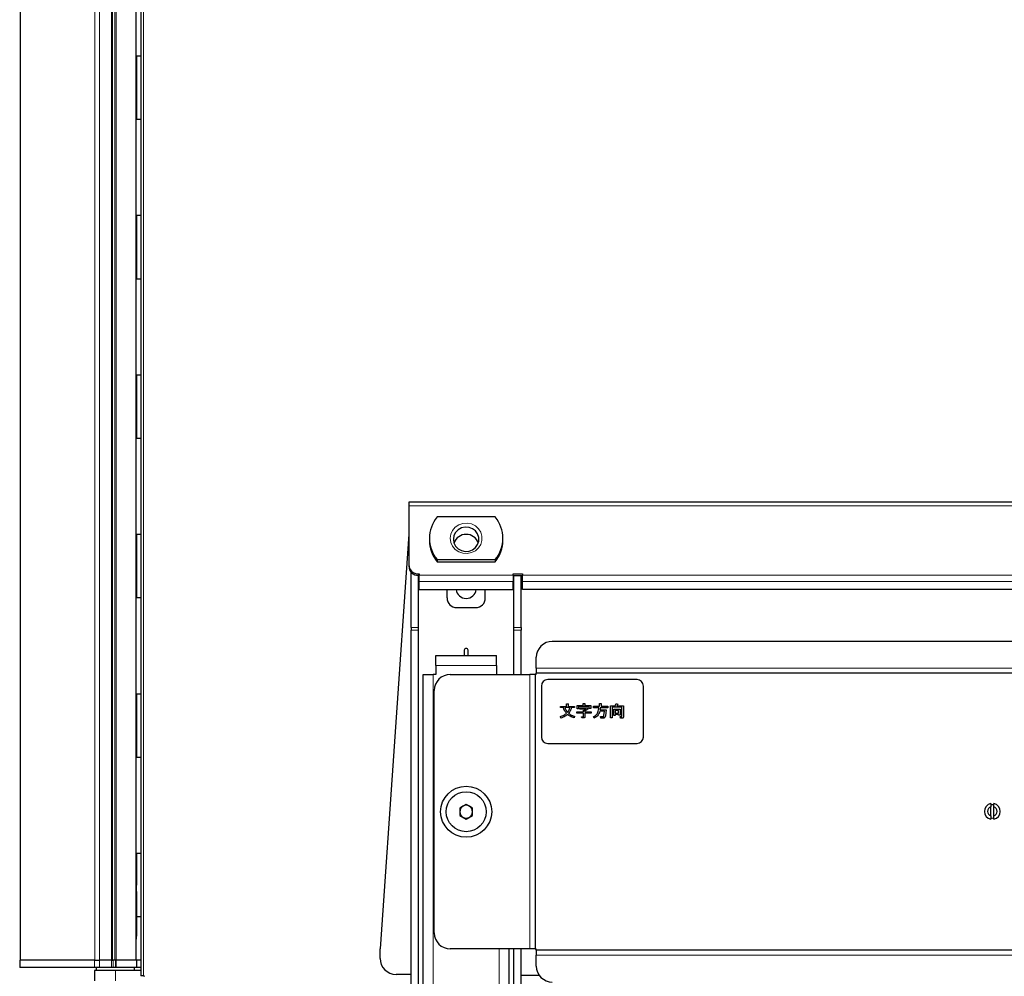
# Model space of a CAD drawing. Units: millimetres. Extents: x 0 to 6300, y 0 to 4455.
# Drawn here: x 5282 to 5591, y 1422 to 1722 of the extents above; entities that cross this region are included whole.
import ezdxf

# ---------------------------------------------------------------- set-up
doc = ezdxf.new("R2010")
doc.units = ezdxf.units.MM
doc.header["$LTSCALE"] = 15
doc.layers.add('外形線', color=7, linetype='Continuous', lineweight=25)

msp = doc.modelspace()

# ---------------------------------------------------------------- linework, layer by layer
at = {"color": 1, "linetype": 'Continuous', "lineweight": 18}
for p, q in [((5282.142, 1427.359), (5282.142, 3112.359)), ((5305.548, 1427.359), (5305.548, 3112.359)), ((5306.925, 3112.359), (5306.925, 1427.359)), ((5310.734, 1427.359), (5310.734, 3112.359)), ((5311.087, 3112.359), (5311.087, 1427.359)), ((5311.798, 1427.359), (5311.798, 3112.359)), ((5312.136, 3112.359), (5312.136, 1427.359)), ((5320.741, 2269.359), (5320.741, 1422.359)), ((5403.941, 1569.79), (5909.941, 1569.79)), ((5406.941, 1547.946), (5406.941, 1548.427)), ((5436.641, 1548.045), (5407.241, 1548.045)), ((5439.641, 1548.045), (5874.241, 1548.045)), ((5436.641, 1546.038), (5407.241, 1546.038)), ((5439.641, 1546.038), (5874.241, 1546.038)), ((5407.041, 1531.628), (5404.741, 1531.628)), ((5436.841, 1531.628), (5439.141, 1531.628)), ((5404.741, 1530.726), (5407.041, 1530.726)), ((5439.141, 1530.726), (5436.841, 1530.726)), ((5412.441, 1519.659), (5431.441, 1519.659)), ((5411.641, 1516.859), (5411.641, 1375.859)), ((5441.941, 1516.859), (5441.941, 1430.859)), ((5443.941, 1518.859), (5869.941, 1518.859)), ((5318.441, 1448.859), (5318.541, 1448.859)), ((5318.541, 1434.859), (5318.441, 1434.859)), ((5432.241, 1430.859), (5432.241, 1375.859)), ((5281.942, 1427.359), (5281.942, 1425.059)), ((5305.364, 1425.059), (5305.364, 1427.359)), ((5306.925, 1427.359), (5306.925, 1425.059)), ((5310.734, 1425.059), (5310.734, 1427.359)), ((5311.229, 1427.359), (5311.229, 1425.059)), ((5311.939, 1425.059), (5311.939, 1427.359)), ((5312.142, 1427.359), (5312.142, 1425.059)), ((5443.941, 1428.859), (5869.941, 1428.859)), ((5311.941, 1424.059), (5311.941, 1420.859))]:
    msp.add_line(p, q, dxfattribs=at)
at = {"color": 1, "linetype": 'Continuous', "lineweight": 18, "flags": 128}
msp.add_lwpolyline([(5416.941, 1559.579), (5417.126, 1560.866), (5417.669, 1562.057), (5418.528, 1563.064), (5419.64, 1563.813), (5420.924, 1564.248), (5422.282, 1564.337), (5423.615, 1564.073), (5424.824, 1563.475), (5425.819, 1562.589), (5426.527, 1561.479), (5426.894, 1560.229), (5426.894, 1558.93), (5426.527, 1557.679), (5425.819, 1556.57), (5424.824, 1555.683), (5423.615, 1555.086), (5422.282, 1554.822), (5420.924, 1554.91), (5419.64, 1555.345), (5418.528, 1556.094), (5417.669, 1557.102), (5417.126, 1558.293), (5416.941, 1559.579)], dxfattribs=at)
at = {"layer": '外形線', "linetype": 'Continuous', "lineweight": 25}
for p, q in [((5282.136, 3112.359), (5282.136, 1427.359)), ((5319.941, 2269.359), (5319.941, 1422.359)), ((5318.441, 1427.359), (5318.441, 2225.859)), ((5318.441, 1710.859), (5319.941, 1710.859)), ((5318.541, 1710.859), (5318.541, 1690.859)), ((5319.941, 1690.859), (5318.441, 1690.859)), ((5318.441, 1660.859), (5319.941, 1660.859)), ((5318.541, 1660.859), (5318.541, 1640.859)), ((5319.941, 1640.859), (5318.441, 1640.859)), ((5318.441, 1610.859), (5319.941, 1610.859)), ((5318.541, 1610.859), (5318.541, 1590.859)), ((5319.941, 1590.859), (5318.441, 1590.859)), ((5909.941, 1570.909), (5403.941, 1570.909)), ((5403.941, 1570.909), (5403.941, 1569.79)), ((5403.941, 1569.79), (5403.941, 1551.288)), ((5431.065, 1566.255), (5412.817, 1566.255)), ((5318.441, 1560.859), (5319.941, 1560.859)), ((5318.541, 1560.859), (5318.541, 1540.859)), ((5403.941, 1560.859), (5394.941, 1430.859)), ((5410.441, 1559.579), (5410.441, 1558.918)), ((5433.441, 1558.918), (5433.441, 1559.579)), ((5403.941, 1551.288), (5403.941, 1550.807)), ((5412.817, 1552.903), (5431.065, 1552.903)), ((5412.817, 1552.903), (5412.817, 1552.242)), ((5412.817, 1552.242), (5431.065, 1552.242)), ((5431.065, 1552.903), (5431.065, 1552.242)), ((5404.741, 1531.628), (5404.741, 1548.862)), ((5406.941, 1548.427), (5407.241, 1548.427)), ((5406.941, 1547.946), (5407.241, 1547.946)), ((5407.041, 1531.628), (5407.041, 1547.946)), ((5407.241, 1548.427), (5407.241, 1548.045)), ((5407.241, 1546.038), (5407.241, 1548.045)), ((5436.641, 1548.427), (5439.641, 1548.427)), ((5436.641, 1548.045), (5436.641, 1548.427)), ((5436.641, 1548.045), (5436.641, 1546.038)), ((5436.641, 1547.946), (5439.641, 1547.946)), ((5436.841, 1531.628), (5436.841, 1547.946)), ((5439.141, 1531.628), (5439.141, 1547.946)), ((5439.641, 1548.427), (5439.641, 1548.045)), ((5439.641, 1546.038), (5439.641, 1548.045)), ((5407.241, 1543.512), (5407.241, 1546.038)), ((5436.641, 1543.512), (5436.641, 1546.038)), ((5439.641, 1543.512), (5439.641, 1546.038)), ((5319.941, 1540.859), (5318.441, 1540.859)), ((5407.241, 1543.512), (5436.641, 1543.512)), ((5415.941, 1540.859), (5415.941, 1543.512)), ((5427.941, 1540.859), (5427.941, 1543.512)), ((5874.241, 1543.512), (5439.641, 1543.512)), ((5418.941, 1537.859), (5424.941, 1537.859)), ((5404.741, 1531.628), (5404.741, 1530.726)), ((5407.041, 1530.726), (5407.041, 1531.628)), ((5436.841, 1530.726), (5436.841, 1531.628)), ((5439.141, 1531.628), (5439.141, 1530.726)), ((5404.741, 1395.859), (5404.741, 1530.726)), ((5407.041, 1395.859), (5407.041, 1530.726)), ((5436.841, 1516.859), (5436.841, 1530.726)), ((5439.141, 1516.859), (5439.141, 1530.726)), ((5864.941, 1527.259), (5448.941, 1527.259)), ((5412.441, 1519.659), (5412.441, 1522.859)), ((5412.441, 1522.859), (5431.441, 1522.859)), ((5421.341, 1524.459), (5421.341, 1522.859)), ((5422.541, 1522.859), (5422.541, 1524.459)), ((5431.441, 1519.659), (5431.441, 1522.859)), ((5443.941, 1518.859), (5443.941, 1522.259)), ((5412.441, 1519.659), (5412.441, 1516.859)), ((5431.441, 1519.659), (5431.441, 1516.859)), ((5408.441, 1375.859), (5408.441, 1516.859)), ((5408.441, 1516.859), (5411.641, 1516.859)), ((5412.441, 1516.859), (5411.641, 1516.859)), ((5416.941, 1516.859), (5441.941, 1516.859)), ((5443.541, 1516.859), (5441.941, 1516.859)), ((5443.541, 1516.859), (5443.541, 1430.859)), ((5443.941, 1516.859), (5443.541, 1516.859)), ((5443.941, 1518.859), (5443.941, 1517.259)), ((5443.941, 1516.859), (5443.941, 1517.259)), ((5869.941, 1517.259), (5443.941, 1517.259)), ((5445.541, 1513.259), (5445.541, 1497.259)), ((5475.541, 1515.259), (5447.541, 1515.259)), ((5477.541, 1497.259), (5477.541, 1513.259)), ((5318.441, 1510.859), (5319.941, 1510.859)), ((5318.541, 1510.859), (5318.541, 1490.859)), ((5411.941, 1435.859), (5411.941, 1511.859)), ((5451.483, 1506.488), (5451.483, 1506.872)), ((5451.483, 1506.872), (5453.415, 1506.872)), ((5453.415, 1506.872), (5453.415, 1507.642)), ((5453.415, 1507.642), (5453.875, 1507.642)), ((5453.895, 1507.48), (5453.895, 1506.872)), ((5453.895, 1506.872), (5455.861, 1506.872)), ((5455.861, 1506.872), (5455.861, 1506.488)), ((5456.727, 1506.142), (5456.727, 1507.196)), ((5456.727, 1507.196), (5458.625, 1507.196)), ((5460.558, 1506.812), (5457.159, 1506.812)), ((5457.159, 1506.812), (5457.159, 1506.142)), ((5458.625, 1507.196), (5458.625, 1507.743)), ((5458.625, 1507.743), (5459.084, 1507.743)), ((5459.105, 1507.581), (5459.105, 1507.196)), ((5459.105, 1507.196), (5460.99, 1507.196)), ((5460.558, 1506.182), (5460.558, 1506.812)), ((5460.99, 1507.196), (5460.99, 1506.182)), ((5461.821, 1506.453), (5461.821, 1506.932)), ((5461.821, 1506.932), (5463.794, 1506.932)), ((5463.794, 1506.932), (5463.794, 1507.743)), ((5463.794, 1507.743), (5464.253, 1507.743)), ((5464.273, 1507.581), (5464.273, 1506.932)), ((5464.273, 1506.932), (5466.321, 1506.932)), ((5466.321, 1506.932), (5466.321, 1506.453)), ((5467.247, 1503.243), (5467.247, 1507.034)), ((5467.247, 1507.034), (5468.713, 1507.034)), ((5468.713, 1507.034), (5469.017, 1507.784)), ((5469.017, 1507.784), (5469.503, 1507.601)), ((5469.442, 1507.5), (5469.138, 1507.034)), ((5469.138, 1507.034), (5471.226, 1507.034)), ((5471.226, 1507.034), (5471.226, 1503.547)), ((5452.456, 1506.488), (5451.483, 1506.488)), ((5451.665, 1503.182), (5451.483, 1503.669)), ((5454.483, 1506.488), (5452.902, 1506.488)), ((5455.861, 1506.488), (5454.909, 1506.488)), ((5455.942, 1503.77), (5455.76, 1503.284)), ((5456.611, 1504.745), (5456.611, 1505.128)), ((5456.611, 1505.128), (5458.693, 1505.128)), ((5458.693, 1504.745), (5456.611, 1504.745)), ((5457.159, 1506.142), (5456.727, 1506.142)), ((5457.544, 1506.002), (5457.544, 1506.385)), ((5457.544, 1506.385), (5459.895, 1506.385)), ((5459.49, 1506.002), (5457.544, 1506.002)), ((5458.693, 1505.128), (5458.693, 1505.655)), ((5458.693, 1505.655), (5458.922, 1505.615)), ((5458.693, 1503.709), (5458.693, 1504.745)), ((5458.922, 1505.615), (5459.49, 1506.002)), ((5460.199, 1506.081), (5459.125, 1505.392)), ((5459.125, 1505.392), (5459.125, 1505.128)), ((5459.125, 1505.128), (5461.111, 1505.128)), ((5461.111, 1504.745), (5459.125, 1504.745)), ((5459.125, 1504.745), (5459.125, 1503.568)), ((5459.895, 1506.385), (5459.976, 1506.466)), ((5459.976, 1506.466), (5460.321, 1506.122)), ((5460.321, 1506.122), (5460.199, 1506.081)), ((5460.99, 1506.182), (5460.558, 1506.182)), ((5461.111, 1505.128), (5461.111, 1504.745)), ((5463.523, 1506.453), (5461.821, 1506.453)), ((5463.503, 1506.122), (5463.523, 1506.453)), ((5465.307, 1505.393), (5463.848, 1505.393)), ((5463.99, 1506.453), (5463.909, 1505.777)), ((5463.909, 1505.777), (5465.794, 1505.777)), ((5466.321, 1506.453), (5463.99, 1506.453)), ((5464.192, 1503.189), (5464.091, 1503.669)), ((5464.091, 1503.669), (5464.963, 1503.669)), ((5465.145, 1503.973), (5465.307, 1505.393)), ((5465.794, 1505.777), (5465.591, 1503.953)), ((5467.679, 1506.65), (5467.679, 1503.243)), ((5470.794, 1506.65), (5467.679, 1506.65)), ((5468.281, 1504.014), (5468.281, 1506)), ((5468.281, 1506), (5470.192, 1506)), ((5468.713, 1504.014), (5468.281, 1504.014)), ((5468.713, 1505.616), (5468.713, 1504.764)), ((5469.761, 1505.616), (5468.713, 1505.616)), ((5468.713, 1504.764), (5469.761, 1504.764)), ((5469.761, 1504.38), (5468.713, 1504.38)), ((5468.713, 1504.38), (5468.713, 1504.014)), ((5469.761, 1504.764), (5469.761, 1505.616)), ((5469.761, 1504.135), (5469.761, 1504.38)), ((5470.192, 1504.135), (5469.761, 1504.135)), ((5470.192, 1506), (5470.192, 1504.135)), ((5470.314, 1503.189), (5470.273, 1503.669)), ((5470.273, 1503.669), (5470.74, 1503.669)), ((5470.794, 1503.75), (5470.794, 1506.65)), ((5458.253, 1503.245), (5458.152, 1503.628)), ((5458.152, 1503.628), (5458.638, 1503.628)), ((5458.8, 1503.245), (5458.253, 1503.245)), ((5462.105, 1503.162), (5461.821, 1503.588)), ((5465.003, 1503.189), (5464.192, 1503.189)), ((5467.679, 1503.243), (5467.247, 1503.243)), ((5470.902, 1503.189), (5470.314, 1503.189)), ((5447.541, 1495.259), (5475.541, 1495.259)), ((5319.941, 1490.859), (5318.441, 1490.859)), ((5421.941, 1476.168), (5419.941, 1475.013)), ((5423.941, 1475.013), (5421.941, 1476.168)), ((5586.941, 1476.059), (5586.432, 1475.996)), ((5587.442, 1475.998), (5586.941, 1476.059)), ((5419.941, 1475.013), (5419.941, 1472.704)), ((5423.941, 1472.704), (5423.941, 1475.013)), ((5586.441, 1472.545), (5586.441, 1475.373)), ((5587.441, 1472.545), (5587.441, 1475.373)), ((5419.941, 1472.704), (5421.941, 1471.549)), ((5421.941, 1471.549), (5423.941, 1472.704)), ((5318.441, 1460.859), (5319.941, 1460.859)), ((5318.541, 1460.859), (5318.541, 1450.859)), ((5318.541, 1450.859), (5318.441, 1450.859)), ((5318.541, 1448.859), (5318.541, 1450.859)), ((5318.541, 1448.859), (5318.541, 1434.859)), ((5319.941, 1440.859), (5318.541, 1440.859)), ((5318.441, 1433.859), (5318.541, 1433.859)), ((5318.541, 1433.859), (5318.541, 1434.859)), ((5394.941, 1427.859), (5394.941, 1430.859)), ((5441.941, 1430.859), (5416.941, 1430.859)), ((5435.441, 1375.859), (5435.441, 1430.859)), ((5436.841, 1395.859), (5436.841, 1430.859)), ((5439.141, 1395.859), (5439.141, 1430.859)), ((5443.541, 1430.859), (5441.941, 1430.859)), ((5443.541, 1430.859), (5443.941, 1430.859)), ((5443.941, 1430.459), (5443.941, 1430.859)), ((5443.941, 1430.459), (5443.941, 1428.859)), ((5869.941, 1430.459), (5443.941, 1430.459)), ((5281.936, 1427.359), (5281.936, 1425.059)), ((5281.936, 1427.359), (5281.942, 1427.359)), ((5305.364, 1427.359), (5281.942, 1427.359)), ((5305.364, 1427.359), (5306.925, 1427.359)), ((5310.734, 1427.359), (5306.925, 1427.359)), ((5310.734, 1427.359), (5311.229, 1427.359)), ((5311.939, 1427.359), (5311.229, 1427.359)), ((5311.939, 1427.359), (5312.142, 1427.359)), ((5318.641, 1427.359), (5312.142, 1427.359)), ((5318.641, 1425.059), (5318.641, 1427.359)), ((5319.941, 1427.359), (5318.641, 1427.359)), ((5443.941, 1425.459), (5443.941, 1428.859)), ((5281.942, 1425.059), (5281.936, 1425.059)), ((5305.364, 1425.059), (5281.942, 1425.059)), ((5306.925, 1425.059), (5305.364, 1425.059)), ((5305.441, 1424.059), (5305.441, 1420.859)), ((5311.941, 1424.059), (5305.441, 1424.059)), ((5305.941, 1425.059), (5305.941, 1424.059)), ((5310.734, 1425.059), (5306.925, 1425.059)), ((5311.229, 1425.059), (5310.734, 1425.059)), ((5311.939, 1425.059), (5311.229, 1425.059)), ((5312.142, 1425.059), (5311.939, 1425.059)), ((5319.941, 1424.059), (5311.941, 1424.059)), ((5318.641, 1425.059), (5312.142, 1425.059)), ((5317.941, 1424.059), (5317.941, 1425.059)), ((5319.941, 1425.059), (5318.641, 1425.059)), ((5320.741, 1422.359), (5319.941, 1422.359)), ((5320.741, 1422.359), (5320.941, 1422.359)), ((5320.941, 1422.359), (5320.941, 1422.159)), ((5404.741, 1422.859), (5399.941, 1422.859)), ((5444.941, 1422.459), (5439.141, 1422.459))]:
    msp.add_line(p, q, dxfattribs=at)
at = {"layer": '外形線', "linetype": 'Continuous', "lineweight": 25, "flags": 128}
for points in [[(5417.941, 1559.279), (5418.119, 1558.154), (5418.636, 1557.13), (5419.447, 1556.296), (5420.479, 1555.727), (5421.642, 1555.474), (5422.831, 1555.559), (5423.941, 1555.975), (5424.873, 1556.684), (5425.545, 1557.623), (5425.896, 1558.71), (5425.896, 1559.847), (5425.545, 1560.934), (5424.873, 1561.873), (5423.941, 1562.582), (5422.831, 1562.998), (5421.642, 1563.083), (5420.479, 1562.83), (5419.447, 1562.261), (5418.636, 1561.428), (5418.119, 1560.403), (5417.941, 1559.279)], [(5586.436, 1471.92), (5586.941, 1471.859), (5587.451, 1471.922)]]:
    msp.add_lwpolyline(points, dxfattribs=at)
at = {"layer": '外形線', "linetype": 'Continuous', "lineweight": 25}
for radius in [8, 6.268]:
    msp.add_circle((5421.941, 1473.859), radius, dxfattribs=at)
for centre, radius, start, end in [((5421.027, 1559.579), 10.582, 140.88373, 219.11627), ((5422.855, 1559.579), 10.582, 320.88373, 39.11627), ((5421.941, 1556.752), 4.05, 19.76172, 160.23828), ((5421.087, 1558.946), 10.647, 180.15144, 219.02773), ((5422.794, 1558.946), 10.647, 320.97227, 359.84856), ((5406.873, 1551.359), 2.933, 181.38922, 271.32491), ((5406.873, 1550.878), 2.933, 181.38922, 271.32491), ((5418.941, 1540.859), 3, 180, 270), ((5421.941, 1543.859), 3.15, 186.31448, 270), ((5421.941, 1543.859), 3.15, 270, 353.68552), ((5424.941, 1540.859), 3, 270, 0), ((5448.941, 1522.259), 5, 90, 180), ((5421.941, 1524.459), 0.6, 0, 180), ((5416.941, 1511.859), 5, 90, 180), ((5447.541, 1513.259), 2, 90, 180), ((5475.541, 1513.259), 2, 0, 90), ((5447.541, 1497.259), 2, 180, 270), ((5475.541, 1497.259), 2, 270, 0), ((5421.941, 1473.859), 2, 60, 120), ((5586.941, 1473.959), 2.5, 101.53696, 258.46304), ((5586.941, 1473.959), 2.5, 281.53696, 78.46304), ((5421.941, 1473.859), 2, 120, 180), ((5421.941, 1473.859), 2, 180, 240), ((5421.941, 1473.859), 2, 0, 60), ((5421.941, 1473.859), 2, 300, 0), ((5586.941, 1473.959), 1.5, 109.47122, 250.52878), ((5586.941, 1473.959), 1.5, 289.47122, 70.52878), ((5421.941, 1473.859), 2, 240, 300), ((5416.941, 1435.859), 5, 180, 270), ((5399.941, 1427.859), 5, 180, 270), ((5448.941, 1425.459), 5, 180, 270)]:
    msp.add_arc(centre, radius, start, end, dxfattribs=at)
for points, knots in [([(5453.875, 1507.642), (5453.897, 1507.637), (5453.929, 1507.63), (5453.964, 1507.61), (5453.978, 1507.593), (5453.984, 1507.575), (5453.977, 1507.556), (5453.963, 1507.535), (5453.936, 1507.508), (5453.911, 1507.491), (5453.895, 1507.48)], [0, 0, 0, 0, 0.249678, 0.3744137, 0.4376391, 0.4995332, 0.5785722, 0.6569836, 0.7801496, 1, 1, 1, 1]), ([(5459.084, 1507.743), (5459.106, 1507.738), (5459.139, 1507.731), (5459.173, 1507.712), (5459.188, 1507.695), (5459.193, 1507.676), (5459.186, 1507.657), (5459.172, 1507.636), (5459.146, 1507.61), (5459.121, 1507.592), (5459.105, 1507.581)], [0, 0, 0, 0, 0.249678, 0.3744137, 0.4376391, 0.4995332, 0.5785722, 0.6569836, 0.7801496, 1, 1, 1, 1]), ([(5464.253, 1507.743), (5464.275, 1507.738), (5464.308, 1507.731), (5464.342, 1507.712), (5464.357, 1507.695), (5464.362, 1507.676), (5464.355, 1507.657), (5464.341, 1507.636), (5464.315, 1507.61), (5464.29, 1507.592), (5464.273, 1507.581)], [0, 0, 0, 0, 0.249678, 0.3744137, 0.4376391, 0.4995332, 0.5785722, 0.6569836, 0.7801496, 1, 1, 1, 1]), ([(5469.503, 1507.601), (5469.513, 1507.591), (5469.525, 1507.577), (5469.532, 1507.557), (5469.533, 1507.546), (5469.53, 1507.536), (5469.515, 1507.52), (5469.484, 1507.507), (5469.456, 1507.502), (5469.442, 1507.5)], [0, 0, 0, 0, 0.2494713, 0.3123187, 0.375119, 0.4379483, 0.5003668, 0.7498389, 1, 1, 1, 1]), ([(5451.483, 1503.669), (5451.873, 1503.805), (5452.571, 1504.049), (5453.153, 1504.503), (5453.409, 1504.703)], [0, 0, 0, 0, 0.5597559, 1, 1, 1, 1]), ([(5453.753, 1504.378), (5453.397, 1504.095), (5452.76, 1503.59), (5452, 1503.307), (5451.665, 1503.182)], [0, 0, 0, 0, 0.56000479, 1, 1, 1, 1]), ([(5453.409, 1504.703), (5453.168, 1505.003), (5452.738, 1505.541), (5452.542, 1506.198), (5452.456, 1506.488)], [0, 0, 0, 0, 0.559676, 1, 1, 1, 1]), ([(5452.902, 1506.488), (5453.004, 1506.185), (5453.187, 1505.642), (5453.566, 1505.215), (5453.733, 1505.027)], [0, 0, 0, 0, 0.5586978, 1, 1, 1, 1]), ([(5453.733, 1505.027), (5453.924, 1505.275), (5454.264, 1505.717), (5454.416, 1506.253), (5454.483, 1506.488)], [0, 0, 0, 0, 0.5601612, 1, 1, 1, 1]), ([(5455.76, 1503.284), (5455.351, 1503.427), (5454.621, 1503.683), (5454.019, 1504.166), (5453.753, 1504.378)], [0, 0, 0, 0, 0.5594683, 1, 1, 1, 1]), ([(5454.909, 1506.488), (5454.813, 1506.124), (5454.642, 1505.473), (5454.236, 1504.938), (5454.057, 1504.703)], [0, 0, 0, 0, 0.5594192, 1, 1, 1, 1]), ([(5454.057, 1504.703), (5454.381, 1504.47), (5454.959, 1504.054), (5455.641, 1503.857), (5455.942, 1503.77)], [0, 0, 0, 0, 0.5593123, 1, 1, 1, 1]), ([(5458.638, 1503.628), (5458.648, 1503.63), (5458.662, 1503.631), (5458.676, 1503.643), (5458.691, 1503.667), (5458.692, 1503.691), (5458.693, 1503.709)], [0, 0, 0, 0, 0.2492135, 0.3753529, 0.5012138, 1, 1, 1, 1]), ([(5461.821, 1503.588), (5462.078, 1503.74), (5462.591, 1504.045), (5463.294, 1504.887), (5463.424, 1505.654), (5463.503, 1506.122)], [0, 0, 0, 0, 0.2808859, 0.5613377, 1, 1, 1, 1]), ([(5463.848, 1505.393), (5463.77, 1505.132), (5463.614, 1504.609), (5463.022, 1503.818), (5462.453, 1503.411), (5462.105, 1503.162)], [0, 0, 0, 0, 0.2798523, 0.5599587, 1, 1, 1, 1]), ([(5464.963, 1503.669), (5464.979, 1503.671), (5465.011, 1503.674), (5465.064, 1503.714), (5465.12, 1503.814), (5465.135, 1503.909), (5465.145, 1503.973)], [0, 0, 0, 0, 0.1247909, 0.2500657, 0.4996613, 1, 1, 1, 1]), ([(5465.591, 1503.953), (5465.56, 1503.75), (5465.518, 1503.468), (5465.24, 1503.214), (5465.082, 1503.198), (5465.003, 1503.189)], [0, 0, 0, 0, 0.5594792, 0.7795396, 1, 1, 1, 1]), ([(5470.74, 1503.669), (5470.749, 1503.67), (5470.763, 1503.672), (5470.778, 1503.684), (5470.793, 1503.707), (5470.794, 1503.731), (5470.794, 1503.75)], [0, 0, 0, 0, 0.24921353, 0.37535288, 0.50121379, 1, 1, 1, 1]), ([(5459.125, 1503.568), (5459.122, 1503.518), (5459.117, 1503.42), (5459.035, 1503.3), (5458.916, 1503.251), (5458.839, 1503.247), (5458.8, 1503.245)], [0, 0, 0, 0, 0.2806807, 0.5589312, 0.7790356, 1, 1, 1, 1]), ([(5471.226, 1503.547), (5471.224, 1503.496), (5471.219, 1503.393), (5471.146, 1503.259), (5471.024, 1503.196), (5470.943, 1503.191), (5470.902, 1503.189)], [0, 0, 0, 0, 0.2808957, 0.559455, 0.7793641, 1, 1, 1, 1]), ([(5586.441, 1476.408), (5586.441, 1476.198), (5586.441, 1475.857), (5586.441, 1475.507), (5586.441, 1475.373)], [0, 0, 0, 0, 0.6172111, 1, 1, 1, 1]), ([(5587.441, 1475.373), (5587.441, 1475.509), (5587.441, 1475.858), (5587.441, 1476.2), (5587.441, 1476.408)], [0, 0, 0, 0, 0.3879557, 1, 1, 1, 1]), ([(5586.441, 1472.545), (5586.441, 1472.409), (5586.441, 1472.059), (5586.441, 1471.718), (5586.441, 1471.509)], [0, 0, 0, 0, 0.3879557, 1, 1, 1, 1]), ([(5587.441, 1471.509), (5587.441, 1471.72), (5587.441, 1472.061), (5587.441, 1472.411), (5587.441, 1472.545)], [0, 0, 0, 0, 0.61721112, 1, 1, 1, 1])]:
    msp.add_open_spline(points, degree=3, knots=knots, dxfattribs=at)

doc.saveas('drawing.dxf')
